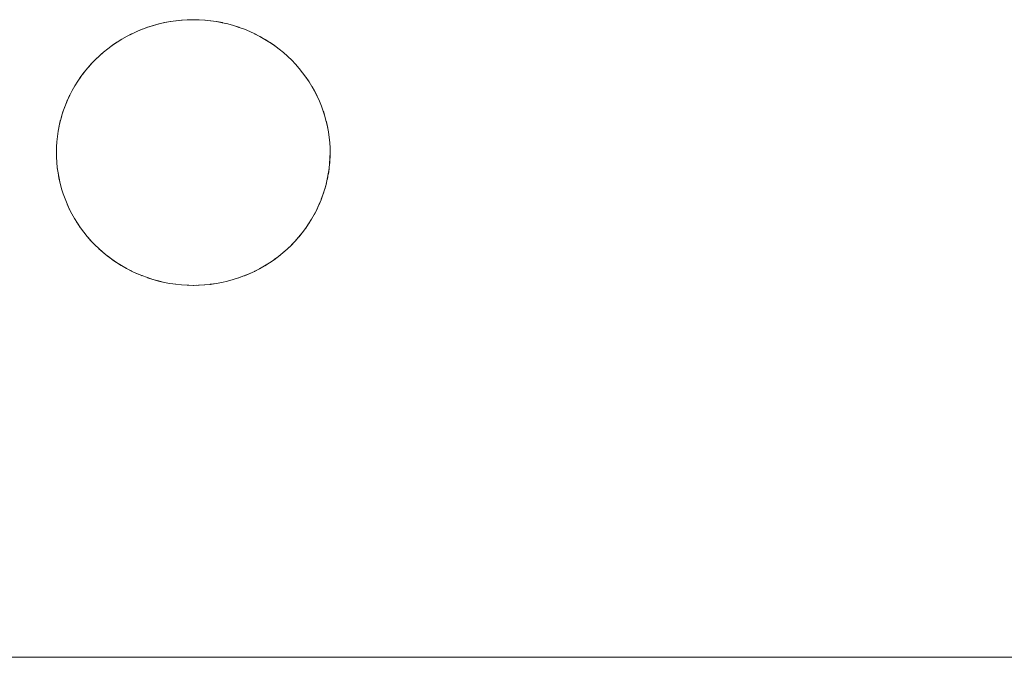
# Paper-space layout 'Sht-3' of a CAD drawing. Units: millimetres. Extents: x -2633 to 3311, y -2894 to 3060.
# Drawn here: x -786 to -750, y -195 to -172 of the extents above; entities that cross this region are included whole.
import ezdxf

# ---------------------------------------------------------------- set-up
doc = ezdxf.new("R2010")
doc.units = ezdxf.units.MM
doc.layers.add('EF-Stair-Plastic Stair', color=7, linetype='Continuous', lineweight=5)
doc.layers.add('Working-None', color=7, linetype='Continuous', lineweight=5)

# ---------------------------------------------------------------- blocks, each defined once
blk = doc.blocks.new('Group')
at = {"layer": 'EF-Stair-Plastic Stair', "color": 7, "linetype": 'Continuous', "lineweight": 5, "transparency": 33554687}
for p, q in [((-780.674, -172.312), (-780.878, -172.368)), ((-780.674, -172.312), (-780.878, -172.368)), ((-780.878, -172.368), (-780.678, -172.313)), ((-780.878, -172.368), (-780.678, -172.313)), ((-780.678, -172.313), (-780.674, -172.312)), ((-780.678, -172.313), (-780.674, -172.312)), ((-780.674, -172.312), (-780.473, -172.265)), ((-780.466, -172.265), (-780.674, -172.312)), ((-780.674, -172.312), (-780.473, -172.265)), ((-780.466, -172.265), (-780.674, -172.312)), ((-780.473, -172.265), (-780.466, -172.264)), ((-780.473, -172.265), (-780.466, -172.264)), ((-780.256, -172.226), (-780.466, -172.265)), ((-780.256, -172.226), (-780.466, -172.265)), ((-780.466, -172.264), (-780.267, -172.227)), ((-780.466, -172.264), (-780.267, -172.227)), ((-780.267, -172.227), (-780.256, -172.225)), ((-780.267, -172.227), (-780.256, -172.225)), ((-780.044, -172.196), (-780.256, -172.226)), ((-780.044, -172.196), (-780.256, -172.226)), ((-780.256, -172.225), (-780.061, -172.197)), ((-780.256, -172.225), (-780.061, -172.197)), ((-780.061, -172.197), (-780.044, -172.195)), ((-780.061, -172.197), (-780.044, -172.195)), ((-779.831, -172.174), (-780.044, -172.196)), ((-779.831, -172.174), (-780.044, -172.196)), ((-780.044, -172.195), (-779.853, -172.175)), ((-780.044, -172.195), (-779.853, -172.175)), ((-779.853, -172.175), (-779.831, -172.174)), ((-779.853, -172.175), (-779.831, -172.174)), ((-779.831, -172.174), (-779.642, -172.162)), ((-779.618, -172.162), (-779.831, -172.174)), ((-779.831, -172.174), (-779.642, -172.162)), ((-779.618, -172.162), (-779.831, -172.174)), ((-779.642, -172.162), (-779.618, -172.162)), ((-779.425, -172.158), (-779.618, -172.162)), ((-779.618, -172.162), (-779.428, -172.158)), ((-779.425, -172.158), (-779.618, -172.162)), ((-779.492, -172.159), (-779.428, -172.158)), ((-779.428, -172.158), (-779.427, -172.158)), ((-779.428, -172.158), (-779.425, -172.158)), ((-779.213, -172.163), (-779.425, -172.158)), ((-779.213, -172.163), (-779.21, -172.163)), ((-779.002, -172.176), (-779.213, -172.163)), ((-779.213, -172.163), (-779.21, -172.163)), ((-779.002, -172.176), (-779.213, -172.163)), ((-779.21, -172.163), (-779.002, -172.176)), ((-779.21, -172.163), (-779.002, -172.176)), ((-779.002, -172.176), (-778.99, -172.176)), ((-778.791, -172.198), (-779.002, -172.176)), ((-779.002, -172.176), (-778.99, -172.176)), ((-778.791, -172.198), (-779.002, -172.176)), ((-778.99, -172.176), (-778.791, -172.197)), ((-778.99, -172.176), (-778.791, -172.197)), ((-778.791, -172.197), (-778.776, -172.199)), ((-778.791, -172.197), (-778.776, -172.199)), ((-778.579, -172.228), (-778.791, -172.198)), ((-778.579, -172.228), (-778.791, -172.198)), ((-778.776, -172.199), (-778.579, -172.228)), ((-778.776, -172.199), (-778.579, -172.228)), ((-778.579, -172.228), (-778.566, -172.23)), ((-778.369, -172.268), (-778.579, -172.228)), ((-778.579, -172.228), (-778.566, -172.23)), ((-778.369, -172.268), (-778.579, -172.228)), ((-778.566, -172.23), (-778.369, -172.267)), ((-778.566, -172.23), (-778.369, -172.267)), ((-778.369, -172.267), (-778.359, -172.269)), ((-778.369, -172.267), (-778.359, -172.269)), ((-778.161, -172.316), (-778.369, -172.268)), ((-778.161, -172.316), (-778.369, -172.268)), ((-778.359, -172.269), (-778.16, -172.315)), ((-778.359, -172.269), (-778.16, -172.315)), ((-777.955, -172.373), (-778.161, -172.316)), ((-777.955, -172.373), (-778.161, -172.316)), ((-778.16, -172.315), (-778.156, -172.316)), ((-778.16, -172.315), (-778.156, -172.316)), ((-778.156, -172.316), (-777.956, -172.372)), ((-778.156, -172.316), (-777.956, -172.372)), ((-781.658, -172.67), (-781.845, -172.765)), ((-781.658, -172.67), (-781.845, -172.765)), ((-781.845, -172.765), (-781.679, -172.679)), ((-781.845, -172.765), (-781.679, -172.679)), ((-781.679, -172.679), (-781.658, -172.67)), ((-781.679, -172.679), (-781.658, -172.67)), ((-781.467, -172.582), (-781.658, -172.67)), ((-781.467, -172.582), (-781.658, -172.67)), ((-781.658, -172.67), (-781.49, -172.592)), ((-781.658, -172.67), (-781.49, -172.592)), ((-781.49, -172.592), (-781.467, -172.582)), ((-781.49, -172.592), (-781.473, -172.585)), ((-781.274, -172.503), (-781.467, -172.582)), ((-781.274, -172.503), (-781.467, -172.582)), ((-781.467, -172.582), (-781.294, -172.511)), ((-781.399, -172.554), (-781.294, -172.511)), ((-781.294, -172.511), (-781.274, -172.503)), ((-781.078, -172.431), (-781.274, -172.503)), ((-781.078, -172.431), (-781.274, -172.503)), ((-781.274, -172.503), (-781.091, -172.436)), ((-781.274, -172.503), (-781.274, -172.503)), ((-781.091, -172.436), (-781.078, -172.431)), ((-781.091, -172.436), (-781.078, -172.432)), ((-780.878, -172.368), (-781.078, -172.431)), ((-780.878, -172.368), (-781.078, -172.431)), ((-781.078, -172.431), (-780.884, -172.369)), ((-781.038, -172.419), (-780.884, -172.369)), ((-780.884, -172.369), (-780.878, -172.368)), ((-780.884, -172.369), (-780.878, -172.368)), ((-777.956, -172.372), (-777.955, -172.372)), ((-777.956, -172.372), (-777.955, -172.372)), ((-777.955, -172.372), (-777.756, -172.436)), ((-777.955, -172.372), (-777.756, -172.436)), ((-777.752, -172.438), (-777.955, -172.373)), ((-777.752, -172.438), (-777.955, -172.373)), ((-777.756, -172.436), (-777.752, -172.438)), ((-777.756, -172.436), (-777.752, -172.438)), ((-777.752, -172.438), (-777.558, -172.509)), ((-777.554, -172.511), (-777.752, -172.438)), ((-777.752, -172.438), (-777.558, -172.509)), ((-777.554, -172.511), (-777.752, -172.438)), ((-777.558, -172.509), (-777.554, -172.511)), ((-777.558, -172.509), (-777.554, -172.511)), ((-777.361, -172.591), (-777.554, -172.511)), ((-777.361, -172.591), (-777.172, -172.679)), ((-777.36, -172.592), (-777.361, -172.591)), ((-777.361, -172.591), (-777.36, -172.592)), ((-777.172, -172.679), (-777.361, -172.591)), ((-777.36, -172.592), (-777.172, -172.679)), ((-777.172, -172.679), (-777.36, -172.592)), ((-777.172, -172.679), (-777.163, -172.683)), ((-777.163, -172.683), (-777.172, -172.679)), ((-777.172, -172.679), (-776.987, -172.775)), ((-776.987, -172.775), (-777.172, -172.679)), ((-782.378, -173.095), (-782.212, -172.982)), ((-782.378, -173.095), (-782.212, -172.982)), ((-782.205, -172.979), (-782.377, -173.096)), ((-782.205, -172.979), (-782.377, -173.096)), ((-782.212, -172.982), (-782.206, -172.978)), ((-782.212, -172.982), (-782.206, -172.978)), ((-782.206, -172.978), (-782.039, -172.874)), ((-782.206, -172.978), (-782.039, -172.874)), ((-782.028, -172.869), (-782.205, -172.979)), ((-782.028, -172.869), (-782.205, -172.979)), ((-782.039, -172.874), (-782.028, -172.868)), ((-782.039, -172.874), (-782.028, -172.868)), ((-781.845, -172.765), (-782.028, -172.869)), ((-781.845, -172.765), (-782.028, -172.869)), ((-782.028, -172.868), (-781.861, -172.773)), ((-782.028, -172.868), (-781.861, -172.773)), ((-781.861, -172.773), (-781.845, -172.765)), ((-781.861, -172.773), (-781.845, -172.765)), ((-777.163, -172.683), (-776.987, -172.774)), ((-776.987, -172.774), (-777.163, -172.683)), ((-776.987, -172.774), (-776.973, -172.781)), ((-776.973, -172.781), (-776.987, -172.774)), ((-776.987, -172.775), (-776.805, -172.879)), ((-776.805, -172.879), (-776.987, -172.775)), ((-776.973, -172.781), (-776.804, -172.878)), ((-776.804, -172.878), (-776.973, -172.781)), ((-776.805, -172.879), (-776.627, -172.99)), ((-776.627, -172.99), (-776.805, -172.879)), ((-776.804, -172.878), (-776.792, -172.885)), ((-776.792, -172.885), (-776.804, -172.878)), ((-776.792, -172.885), (-776.627, -172.989)), ((-776.627, -172.989), (-776.792, -172.885)), ((-776.627, -172.989), (-776.617, -172.995)), ((-776.617, -172.995), (-776.627, -172.989)), ((-776.627, -172.99), (-776.455, -173.108)), ((-776.455, -173.108), (-776.627, -172.99)), ((-776.617, -172.995), (-776.454, -173.107)), ((-776.454, -173.107), (-776.617, -172.995)), ((-782.702, -173.347), (-782.854, -173.481)), ((-782.702, -173.347), (-782.854, -173.481)), ((-782.854, -173.481), (-782.71, -173.353)), ((-782.784, -173.419), (-782.71, -173.353)), ((-782.71, -173.353), (-782.702, -173.347)), ((-782.71, -173.353), (-782.702, -173.347)), ((-782.543, -173.219), (-782.702, -173.347)), ((-782.543, -173.219), (-782.702, -173.347)), ((-782.702, -173.347), (-782.547, -173.221)), ((-782.547, -173.221), (-782.543, -173.218)), ((-782.547, -173.221), (-782.543, -173.218)), ((-782.377, -173.096), (-782.543, -173.219)), ((-782.377, -173.096), (-782.543, -173.219)), ((-782.543, -173.218), (-782.381, -173.097)), ((-782.543, -173.218), (-782.381, -173.097)), ((-782.381, -173.097), (-782.378, -173.095)), ((-782.381, -173.097), (-782.378, -173.095)), ((-776.455, -173.108), (-776.288, -173.233)), ((-776.288, -173.233), (-776.455, -173.108)), ((-776.454, -173.107), (-776.449, -173.11)), ((-776.449, -173.11), (-776.454, -173.107)), ((-776.449, -173.11), (-776.287, -173.232)), ((-776.287, -173.232), (-776.449, -173.11)), ((-776.288, -173.233), (-776.127, -173.364)), ((-776.127, -173.364), (-776.288, -173.233)), ((-776.287, -173.232), (-776.13, -173.361)), ((-776.287, -173.232), (-776.287, -173.232)), ((-776.287, -173.232), (-776.287, -173.232)), ((-776.13, -173.361), (-776.287, -173.232)), ((-776.13, -173.361), (-776.127, -173.364)), ((-776.127, -173.364), (-776.13, -173.361)), ((-776.127, -173.364), (-775.977, -173.497)), ((-775.977, -173.497), (-776.127, -173.364)), ((-776.127, -173.364), (-775.973, -173.501)), ((-775.973, -173.501), (-776.127, -173.364)), ((-783, -173.62), (-783.141, -173.766)), ((-783, -173.62), (-783.141, -173.766)), ((-783.141, -173.766), (-783.018, -173.637)), ((-783.018, -173.637), (-783, -173.62)), ((-783.018, -173.637), (-783, -173.62)), ((-782.854, -173.481), (-783, -173.62)), ((-782.854, -173.481), (-783, -173.62)), ((-783, -173.62), (-782.868, -173.494)), ((-782.929, -173.553), (-782.868, -173.494)), ((-782.868, -173.494), (-782.854, -173.481)), ((-782.868, -173.494), (-782.854, -173.481)), ((-775.977, -173.497), (-775.973, -173.501)), ((-775.973, -173.501), (-775.977, -173.497)), ((-775.973, -173.501), (-775.828, -173.641)), ((-775.828, -173.641), (-775.973, -173.501)), ((-775.973, -173.501), (-775.828, -173.641)), ((-775.828, -173.641), (-775.973, -173.501)), ((-775.828, -173.641), (-775.828, -173.641)), ((-775.689, -173.787), (-775.828, -173.641)), ((-783.527, -174.237), (-783.415, -174.087)), ((-783.527, -174.237), (-783.415, -174.087)), ((-783.405, -174.076), (-783.526, -174.238)), ((-783.405, -174.076), (-783.526, -174.238)), ((-783.415, -174.087), (-783.405, -174.075)), ((-783.415, -174.087), (-783.405, -174.075)), ((-783.276, -173.918), (-783.405, -174.076)), ((-783.276, -173.918), (-783.405, -174.076)), ((-783.405, -174.075), (-783.29, -173.933)), ((-783.405, -174.075), (-783.29, -173.933)), ((-783.29, -173.933), (-783.277, -173.918)), ((-783.29, -173.933), (-783.277, -173.918)), ((-783.277, -173.918), (-783.158, -173.784)), ((-783.277, -173.918), (-783.158, -173.784)), ((-783.141, -173.766), (-783.276, -173.918)), ((-783.141, -173.766), (-783.276, -173.918)), ((-783.158, -173.784), (-783.141, -173.766)), ((-783.158, -173.784), (-783.141, -173.766)), ((-775.689, -173.787), (-775.555, -173.939)), ((-775.682, -173.794), (-775.689, -173.787)), ((-775.689, -173.787), (-775.682, -173.794)), ((-775.555, -173.939), (-775.689, -173.787)), ((-775.682, -173.794), (-775.555, -173.939)), ((-775.555, -173.939), (-775.682, -173.794)), ((-775.555, -173.939), (-775.545, -173.951)), ((-775.545, -173.951), (-775.555, -173.939)), ((-775.555, -173.939), (-775.428, -174.097)), ((-775.428, -174.097), (-775.555, -173.939)), ((-775.545, -173.951), (-775.428, -174.096)), ((-775.428, -174.096), (-775.545, -173.951)), ((-775.428, -174.096), (-775.417, -174.11)), ((-775.417, -174.11), (-775.428, -174.096)), ((-775.428, -174.097), (-775.307, -174.26)), ((-775.307, -174.26), (-775.428, -174.097)), ((-775.417, -174.11), (-775.307, -174.259)), ((-775.307, -174.259), (-775.417, -174.11)), ((-783.64, -174.404), (-783.747, -174.574)), ((-783.64, -174.404), (-783.747, -174.574)), ((-783.747, -174.573), (-783.644, -174.408)), ((-783.747, -174.573), (-783.644, -174.408)), ((-783.644, -174.408), (-783.641, -174.403)), ((-783.644, -174.408), (-783.641, -174.403)), ((-783.641, -174.403), (-783.533, -174.245)), ((-783.641, -174.403), (-783.533, -174.245)), ((-783.526, -174.238), (-783.64, -174.404)), ((-783.526, -174.238), (-783.64, -174.404)), ((-783.533, -174.245), (-783.527, -174.237)), ((-783.533, -174.245), (-783.527, -174.237)), ((-775.307, -174.259), (-775.298, -174.271)), ((-775.298, -174.271), (-775.307, -174.259)), ((-775.307, -174.26), (-775.194, -174.427)), ((-775.194, -174.427), (-775.307, -174.26)), ((-775.298, -174.271), (-775.193, -174.427)), ((-775.193, -174.427), (-775.298, -174.271)), ((-775.194, -174.427), (-775.087, -174.599)), ((-775.087, -174.599), (-775.194, -174.427)), ((-775.193, -174.427), (-775.187, -174.435)), ((-775.187, -174.435), (-775.193, -174.427)), ((-775.187, -174.435), (-775.086, -174.598)), ((-775.086, -174.598), (-775.187, -174.435)), ((-783.845, -174.747), (-783.936, -174.922)), ((-783.845, -174.747), (-783.936, -174.922)), ((-783.936, -174.922), (-783.849, -174.752)), ((-783.936, -174.922), (-783.849, -174.752)), ((-783.849, -174.752), (-783.846, -174.746)), ((-783.849, -174.752), (-783.846, -174.746)), ((-783.846, -174.746), (-783.75, -174.577)), ((-783.846, -174.746), (-783.75, -174.577)), ((-783.747, -174.574), (-783.845, -174.747)), ((-783.747, -174.574), (-783.845, -174.747)), ((-783.75, -174.577), (-783.747, -174.573)), ((-783.75, -174.577), (-783.747, -174.573)), ((-775.087, -174.599), (-774.989, -174.774)), ((-774.989, -174.774), (-775.087, -174.599)), ((-775.086, -174.598), (-775.084, -174.602)), ((-775.084, -174.602), (-775.086, -174.598)), ((-775.084, -174.602), (-774.988, -174.773)), ((-774.988, -174.773), (-775.084, -174.602)), ((-774.989, -174.774), (-774.898, -174.952)), ((-774.898, -174.952), (-774.989, -174.774)), ((-774.988, -174.773), (-774.988, -174.774)), ((-774.988, -174.774), (-774.988, -174.773)), ((-774.988, -174.774), (-774.899, -174.949)), ((-774.899, -174.949), (-774.988, -174.774)), ((-784.019, -175.099), (-784.095, -175.281)), ((-784.019, -175.099), (-784.095, -175.281)), ((-784.095, -175.281), (-784.028, -175.119)), ((-784.095, -175.281), (-784.028, -175.119)), ((-784.028, -175.119), (-784.019, -175.099)), ((-784.028, -175.119), (-784.019, -175.099)), ((-783.936, -174.922), (-784.019, -175.099)), ((-783.936, -174.922), (-784.019, -175.099)), ((-784.019, -175.099), (-783.942, -174.934)), ((-784.019, -175.099), (-783.942, -174.934)), ((-783.942, -174.934), (-783.936, -174.922)), ((-783.942, -174.934), (-783.936, -174.922)), ((-774.899, -174.949), (-774.898, -174.952)), ((-774.898, -174.952), (-774.899, -174.949)), ((-774.898, -174.952), (-774.816, -175.13)), ((-774.816, -175.13), (-774.898, -174.952)), ((-774.898, -174.952), (-774.815, -175.133)), ((-774.815, -175.133), (-774.898, -174.952)), ((-774.816, -175.13), (-774.815, -175.133)), ((-774.815, -175.133), (-774.816, -175.13)), ((-774.815, -175.133), (-774.741, -175.315)), ((-774.741, -175.315), (-774.815, -175.133)), ((-784.225, -175.654), (-784.172, -175.488)), ((-784.225, -175.654), (-784.172, -175.488)), ((-784.163, -175.466), (-784.224, -175.654)), ((-784.163, -175.466), (-784.224, -175.654)), ((-784.172, -175.488), (-784.164, -175.466)), ((-784.172, -175.488), (-784.164, -175.466)), ((-784.164, -175.466), (-784.104, -175.304)), ((-784.164, -175.466), (-784.104, -175.304)), ((-784.095, -175.281), (-784.163, -175.466)), ((-784.095, -175.281), (-784.163, -175.466)), ((-784.104, -175.304), (-784.095, -175.281)), ((-784.104, -175.304), (-784.095, -175.281)), ((-774.741, -175.315), (-774.74, -175.317)), ((-774.675, -175.499), (-774.741, -175.315)), ((-774.74, -175.317), (-774.675, -175.499)), ((-774.675, -175.499), (-774.616, -175.686)), ((-774.671, -175.509), (-774.675, -175.499)), ((-774.675, -175.499), (-774.671, -175.509)), ((-774.616, -175.686), (-774.675, -175.499)), ((-774.671, -175.509), (-774.615, -175.686)), ((-774.615, -175.686), (-774.671, -175.509)), ((-784.323, -176.037), (-784.282, -175.859)), ((-784.323, -176.037), (-784.282, -175.859)), ((-784.277, -175.845), (-784.322, -176.037)), ((-784.277, -175.845), (-784.322, -176.037)), ((-784.282, -175.859), (-784.278, -175.844)), ((-784.282, -175.859), (-784.278, -175.844)), ((-784.278, -175.844), (-784.231, -175.673)), ((-784.278, -175.844), (-784.231, -175.673)), ((-784.224, -175.654), (-784.277, -175.845)), ((-784.224, -175.654), (-784.277, -175.845)), ((-784.231, -175.673), (-784.225, -175.654)), ((-784.231, -175.673), (-784.225, -175.654)), ((-774.616, -175.686), (-774.564, -175.877)), ((-774.564, -175.877), (-774.616, -175.686)), ((-774.615, -175.686), (-774.611, -175.7)), ((-774.611, -175.7), (-774.615, -175.686)), ((-774.611, -175.7), (-774.564, -175.876)), ((-774.564, -175.876), (-774.611, -175.7)), ((-774.564, -175.876), (-774.56, -175.89)), ((-774.56, -175.89), (-774.564, -175.876)), ((-774.564, -175.877), (-774.521, -176.069)), ((-774.521, -176.069), (-774.564, -175.877)), ((-774.56, -175.89), (-774.52, -176.069)), ((-774.52, -176.069), (-774.56, -175.89)), ((-784.388, -176.424), (-784.361, -176.235)), ((-784.388, -176.424), (-784.361, -176.235)), ((-784.359, -176.23), (-784.387, -176.424)), ((-784.359, -176.23), (-784.387, -176.424)), ((-784.361, -176.235), (-784.36, -176.23)), ((-784.361, -176.235), (-784.36, -176.23)), ((-784.36, -176.23), (-784.325, -176.046)), ((-784.36, -176.23), (-784.325, -176.046)), ((-784.322, -176.037), (-784.359, -176.23)), ((-784.322, -176.037), (-784.359, -176.23)), ((-784.325, -176.046), (-784.323, -176.037)), ((-784.325, -176.046), (-784.323, -176.037)), ((-774.521, -176.069), (-774.485, -176.263)), ((-774.485, -176.263), (-774.521, -176.069)), ((-774.52, -176.069), (-774.517, -176.08)), ((-774.517, -176.08), (-774.52, -176.069)), ((-774.517, -176.08), (-774.484, -176.263)), ((-774.484, -176.263), (-774.517, -176.08)), ((-774.485, -176.263), (-774.458, -176.459)), ((-774.458, -176.459), (-774.485, -176.263)), ((-774.484, -176.263), (-774.483, -176.27)), ((-774.483, -176.27), (-774.484, -176.263)), ((-774.483, -176.27), (-774.457, -176.459)), ((-774.457, -176.459), (-774.483, -176.27)), ((-784.408, -176.618), (-784.42, -176.812)), ((-784.408, -176.618), (-784.42, -176.812)), ((-784.42, -176.812), (-784.409, -176.623)), ((-784.42, -176.812), (-784.409, -176.623)), ((-784.409, -176.623), (-784.408, -176.618)), ((-784.409, -176.623), (-784.408, -176.618)), ((-784.387, -176.424), (-784.408, -176.618)), ((-784.387, -176.424), (-784.408, -176.618)), ((-784.408, -176.618), (-784.389, -176.427)), ((-784.408, -176.618), (-784.389, -176.427)), ((-784.389, -176.427), (-784.388, -176.424)), ((-784.389, -176.427), (-784.388, -176.424)), ((-774.458, -176.459), (-774.438, -176.655)), ((-774.438, -176.655), (-774.458, -176.459)), ((-774.457, -176.459), (-774.457, -176.461)), ((-774.457, -176.461), (-774.457, -176.459)), ((-774.457, -176.461), (-774.438, -176.654)), ((-774.438, -176.654), (-774.457, -176.461)), ((-784.425, -177.015), (-784.42, -176.812)), ((-784.42, -176.812), (-784.425, -177.015)), ((-784.421, -176.824), (-784.425, -177.015)), ((-784.425, -177.015), (-784.421, -176.824)), ((-784.42, -176.812), (-784.421, -176.824)), ((-784.421, -176.824), (-784.42, -176.813)), ((-774.438, -176.654), (-774.438, -176.655)), ((-774.438, -176.655), (-774.438, -176.654)), ((-774.438, -176.655), (-774.427, -176.849)), ((-774.427, -176.849), (-774.438, -176.655)), ((-774.438, -176.655), (-774.427, -176.85)), ((-774.427, -176.85), (-774.438, -176.655)), ((-774.427, -176.849), (-774.427, -176.85)), ((-774.427, -176.85), (-774.427, -176.849)), ((-774.427, -176.85), (-774.425, -177.015)), ((-774.425, -177.015), (-774.427, -176.85)), ((-774.427, -176.85), (-774.425, -177.015)), ((-774.425, -177.015), (-774.427, -176.85)), ((-784.425, -177.015), (-784.422, -177.175)), ((-784.422, -177.175), (-784.425, -177.015)), ((-784.425, -177.015), (-784.422, -177.175)), ((-784.425, -177.015), (-784.422, -177.175)), ((-784.422, -177.175), (-784.422, -177.18)), ((-784.422, -177.18), (-784.422, -177.175)), ((-784.422, -177.175), (-784.411, -177.371)), ((-784.422, -177.175), (-784.411, -177.371)), ((-784.422, -177.18), (-784.411, -177.371)), ((-784.411, -177.371), (-784.422, -177.18)), ((-774.429, -177.218), (-774.441, -177.411)), ((-774.441, -177.411), (-774.429, -177.218)), ((-774.44, -177.407), (-774.429, -177.218)), ((-774.44, -177.407), (-774.429, -177.218)), ((-774.429, -177.218), (-774.425, -177.015)), ((-774.429, -177.218), (-774.425, -177.015)), ((-774.429, -177.217), (-774.428, -177.206)), ((-774.428, -177.206), (-774.429, -177.218)), ((-774.425, -177.015), (-774.428, -177.206)), ((-784.411, -177.371), (-784.411, -177.376)), ((-784.411, -177.376), (-784.411, -177.371)), ((-784.411, -177.371), (-784.392, -177.566)), ((-784.411, -177.371), (-784.392, -177.566)), ((-784.411, -177.376), (-784.393, -177.566)), ((-784.393, -177.566), (-784.411, -177.376)), ((-784.393, -177.566), (-784.392, -177.569)), ((-784.392, -177.569), (-784.393, -177.566)), ((-784.392, -177.566), (-784.365, -177.762)), ((-784.392, -177.566), (-784.365, -177.762)), ((-784.392, -177.569), (-784.366, -177.76)), ((-784.366, -177.76), (-784.392, -177.569)), ((-774.462, -177.605), (-774.491, -177.8)), ((-774.491, -177.8), (-774.462, -177.605)), ((-774.488, -177.795), (-774.461, -177.606)), ((-774.488, -177.795), (-774.461, -177.606)), ((-774.441, -177.411), (-774.462, -177.605)), ((-774.462, -177.605), (-774.441, -177.411)), ((-774.461, -177.606), (-774.46, -177.603)), ((-774.461, -177.606), (-774.46, -177.603)), ((-774.46, -177.603), (-774.441, -177.411)), ((-774.46, -177.603), (-774.441, -177.411)), ((-774.441, -177.411), (-774.44, -177.407)), ((-774.441, -177.411), (-774.44, -177.407)), ((-784.366, -177.76), (-784.366, -177.762)), ((-784.366, -177.762), (-784.366, -177.76)), ((-784.366, -177.762), (-784.332, -177.95)), ((-784.332, -177.95), (-784.366, -177.762)), ((-784.365, -177.762), (-784.329, -177.956)), ((-784.365, -177.762), (-784.329, -177.956)), ((-784.332, -177.95), (-784.33, -177.956)), ((-784.33, -177.956), (-784.332, -177.95)), ((-784.33, -177.956), (-784.289, -178.139)), ((-784.289, -178.139), (-784.33, -177.956)), ((-784.329, -177.956), (-784.286, -178.149)), ((-784.329, -177.956), (-784.286, -178.149)), ((-774.527, -177.993), (-774.572, -178.185)), ((-774.572, -178.185), (-774.527, -177.993)), ((-774.567, -178.171), (-774.526, -177.993)), ((-774.567, -178.171), (-774.526, -177.993)), ((-774.491, -177.8), (-774.527, -177.993)), ((-774.527, -177.993), (-774.491, -177.8)), ((-774.526, -177.993), (-774.524, -177.984)), ((-774.526, -177.993), (-774.524, -177.984)), ((-774.524, -177.984), (-774.489, -177.8)), ((-774.524, -177.984), (-774.489, -177.8)), ((-774.489, -177.8), (-774.488, -177.795)), ((-774.489, -177.8), (-774.488, -177.795)), ((-784.289, -178.139), (-784.287, -178.149)), ((-784.287, -178.149), (-784.289, -178.139)), ((-784.287, -178.149), (-784.238, -178.329)), ((-784.238, -178.329), (-784.287, -178.149)), ((-784.286, -178.149), (-784.235, -178.339)), ((-784.286, -178.149), (-784.235, -178.339)), ((-784.238, -178.329), (-784.235, -178.339)), ((-784.235, -178.339), (-784.238, -178.329)), ((-784.235, -178.339), (-784.178, -178.52)), ((-784.178, -178.52), (-784.235, -178.339)), ((-784.235, -178.339), (-784.176, -178.527)), ((-784.235, -178.339), (-784.176, -178.527)), ((-774.625, -178.376), (-774.686, -178.564)), ((-774.686, -178.564), (-774.625, -178.376)), ((-774.677, -178.542), (-774.624, -178.376)), ((-774.677, -178.542), (-774.624, -178.376)), ((-774.572, -178.185), (-774.625, -178.376)), ((-774.625, -178.376), (-774.572, -178.185)), ((-774.624, -178.376), (-774.618, -178.357)), ((-774.624, -178.376), (-774.618, -178.357)), ((-774.618, -178.357), (-774.571, -178.186)), ((-774.618, -178.357), (-774.571, -178.186)), ((-774.571, -178.186), (-774.567, -178.171)), ((-774.571, -178.186), (-774.567, -178.171)), ((-784.178, -178.52), (-784.176, -178.527)), ((-784.176, -178.527), (-784.178, -178.52)), ((-784.176, -178.527), (-784.11, -178.711)), ((-784.11, -178.711), (-784.176, -178.527)), ((-784.176, -178.527), (-784.11, -178.711)), ((-784.176, -178.527), (-784.11, -178.711)), ((-784.11, -178.711), (-784.109, -178.712)), ((-784.109, -178.712), (-784.11, -178.711)), ((-784.11, -178.711), (-784.036, -178.893)), ((-784.11, -178.711), (-784.036, -178.893)), ((-784.035, -178.893), (-784.109, -178.712)), ((-774.754, -178.749), (-774.83, -178.931)), ((-774.83, -178.931), (-774.754, -178.749)), ((-774.821, -178.911), (-774.754, -178.749)), ((-774.821, -178.911), (-774.754, -178.749)), ((-774.686, -178.564), (-774.754, -178.749)), ((-774.754, -178.749), (-774.686, -178.564)), ((-774.754, -178.749), (-774.745, -178.726)), ((-774.754, -178.749), (-774.745, -178.726)), ((-774.745, -178.726), (-774.686, -178.564)), ((-774.745, -178.726), (-774.686, -178.564)), ((-774.686, -178.564), (-774.677, -178.542)), ((-774.686, -178.564), (-774.677, -178.542)), ((-784.036, -178.893), (-783.953, -179.073)), ((-784.036, -178.893), (-784.033, -178.899)), ((-784.036, -178.893), (-783.953, -179.073)), ((-784.033, -178.899), (-784.035, -178.893)), ((-783.953, -179.073), (-784.033, -178.899)), ((-784.033, -178.899), (-783.953, -179.073)), ((-783.953, -179.073), (-783.863, -179.251)), ((-783.95, -179.08), (-783.953, -179.073)), ((-783.953, -179.073), (-783.95, -179.08)), ((-783.953, -179.073), (-783.863, -179.251)), ((-783.863, -179.252), (-783.95, -179.08)), ((-783.95, -179.08), (-783.863, -179.252)), ((-774.913, -179.108), (-775.004, -179.283)), ((-775.004, -179.283), (-774.913, -179.108)), ((-775, -179.278), (-774.913, -179.108)), ((-775, -179.278), (-774.913, -179.108)), ((-774.83, -178.931), (-774.913, -179.108)), ((-774.913, -179.108), (-774.83, -178.931)), ((-774.913, -179.108), (-774.907, -179.096)), ((-774.913, -179.108), (-774.907, -179.096)), ((-774.907, -179.096), (-774.83, -178.93)), ((-774.907, -179.096), (-774.83, -178.931)), ((-774.83, -178.931), (-774.821, -178.911)), ((-774.83, -178.93), (-774.821, -178.911)), ((-783.863, -179.251), (-783.764, -179.427)), ((-783.863, -179.251), (-783.764, -179.427)), ((-783.861, -179.256), (-783.863, -179.252)), ((-783.863, -179.252), (-783.861, -179.256)), ((-783.765, -179.427), (-783.861, -179.256)), ((-783.861, -179.256), (-783.765, -179.427)), ((-783.662, -179.595), (-783.765, -179.427)), ((-783.765, -179.427), (-783.662, -179.595)), ((-783.764, -179.427), (-783.658, -179.598)), ((-783.764, -179.427), (-783.658, -179.598)), ((-775.103, -179.456), (-775.209, -179.626)), ((-775.209, -179.626), (-775.103, -179.456)), ((-775.205, -179.622), (-775.102, -179.457)), ((-775.205, -179.622), (-775.102, -179.457)), ((-775.004, -179.283), (-775.103, -179.456)), ((-775.103, -179.456), (-775.004, -179.283)), ((-775.102, -179.457), (-775.1, -179.453)), ((-775.102, -179.457), (-775.1, -179.453)), ((-775.1, -179.453), (-775.003, -179.284)), ((-775.1, -179.453), (-775.003, -179.284)), ((-775.003, -179.284), (-775, -179.278)), ((-775.003, -179.284), (-775, -179.278)), ((-783.659, -179.599), (-783.662, -179.595)), ((-783.662, -179.595), (-783.659, -179.599)), ((-783.551, -179.759), (-783.659, -179.599)), ((-783.659, -179.599), (-783.551, -179.759)), ((-783.658, -179.598), (-783.544, -179.766)), ((-783.658, -179.598), (-783.544, -179.766)), ((-783.545, -179.767), (-783.551, -179.759)), ((-783.551, -179.759), (-783.545, -179.767)), ((-783.432, -179.92), (-783.545, -179.767)), ((-783.545, -179.767), (-783.432, -179.92)), ((-783.544, -179.766), (-783.424, -179.929)), ((-783.544, -179.766), (-783.424, -179.929)), ((-775.323, -179.792), (-775.445, -179.954)), ((-775.445, -179.954), (-775.323, -179.792)), ((-775.434, -179.943), (-775.322, -179.793)), ((-775.434, -179.943), (-775.322, -179.793)), ((-775.209, -179.626), (-775.323, -179.792)), ((-775.323, -179.792), (-775.209, -179.626)), ((-775.322, -179.793), (-775.316, -179.785)), ((-775.322, -179.793), (-775.316, -179.785)), ((-775.316, -179.785), (-775.208, -179.627)), ((-775.316, -179.785), (-775.208, -179.627)), ((-775.208, -179.627), (-775.205, -179.622)), ((-775.208, -179.627), (-775.205, -179.622)), ((-783.424, -179.93), (-783.432, -179.92)), ((-783.432, -179.92), (-783.424, -179.93)), ((-783.424, -179.929), (-783.297, -180.087)), ((-783.424, -179.929), (-783.297, -180.087)), ((-783.304, -180.079), (-783.424, -179.93)), ((-783.424, -179.93), (-783.304, -180.079)), ((-783.297, -180.087), (-783.304, -180.079)), ((-783.304, -180.079), (-783.297, -180.087)), ((-783.297, -180.087), (-783.164, -180.239)), ((-783.167, -180.236), (-783.297, -180.087)), ((-783.297, -180.087), (-783.167, -180.236)), ((-783.297, -180.087), (-783.164, -180.239)), ((-775.573, -180.112), (-775.708, -180.264)), ((-775.708, -180.264), (-775.573, -180.112)), ((-775.691, -180.246), (-775.573, -180.112)), ((-775.691, -180.246), (-775.573, -180.112)), ((-775.445, -179.954), (-775.573, -180.112)), ((-775.573, -180.112), (-775.445, -179.954)), ((-775.573, -180.112), (-775.559, -180.097)), ((-775.573, -180.112), (-775.559, -180.097)), ((-775.559, -180.097), (-775.444, -179.955)), ((-775.559, -180.097), (-775.444, -179.955)), ((-775.444, -179.955), (-775.434, -179.943)), ((-775.444, -179.955), (-775.434, -179.943)), ((-783.164, -180.239), (-783.167, -180.236)), ((-783.167, -180.236), (-783.164, -180.239)), ((-783.164, -180.239), (-783.024, -180.385)), ((-783.164, -180.239), (-783.024, -180.385)), ((-783.024, -180.385), (-782.879, -180.526)), ((-783.022, -180.388), (-783.024, -180.385)), ((-783.024, -180.385), (-783.022, -180.388)), ((-783.024, -180.385), (-782.879, -180.526)), ((-782.879, -180.526), (-783.022, -180.388)), ((-783.022, -180.388), (-782.879, -180.526)), ((-782.879, -180.526), (-782.872, -180.532)), ((-782.725, -180.663), (-782.879, -180.526)), ((-782.879, -180.526), (-782.872, -180.532)), ((-782.879, -180.526), (-782.725, -180.663)), ((-782.872, -180.532), (-782.726, -180.663)), ((-782.872, -180.532), (-782.726, -180.663)), ((-775.995, -180.549), (-776.147, -180.683)), ((-776.147, -180.683), (-775.995, -180.549)), ((-776.14, -180.676), (-775.995, -180.549)), ((-775.849, -180.41), (-775.995, -180.549)), ((-775.995, -180.549), (-775.849, -180.41)), ((-775.995, -180.549), (-775.981, -180.536)), ((-775.995, -180.549), (-775.981, -180.536)), ((-775.981, -180.536), (-775.849, -180.41)), ((-775.981, -180.536), (-775.92, -180.477)), ((-775.708, -180.264), (-775.849, -180.41)), ((-775.849, -180.41), (-775.708, -180.264)), ((-775.849, -180.41), (-775.832, -180.393)), ((-775.849, -180.409), (-775.832, -180.393)), ((-775.832, -180.393), (-775.708, -180.264)), ((-775.708, -180.264), (-775.691, -180.246)), ((-775.708, -180.264), (-775.691, -180.246)), ((-782.726, -180.663), (-782.72, -180.668)), ((-782.726, -180.663), (-782.72, -180.668)), ((-782.565, -180.794), (-782.725, -180.663)), ((-782.725, -180.663), (-782.565, -180.794)), ((-782.72, -180.668), (-782.565, -180.794)), ((-782.72, -180.668), (-782.565, -180.794)), ((-782.565, -180.794), (-782.562, -180.797)), ((-782.398, -180.919), (-782.565, -180.794)), ((-782.565, -180.794), (-782.562, -180.797)), ((-782.565, -180.794), (-782.398, -180.919)), ((-782.562, -180.797), (-782.4, -180.919)), ((-782.562, -180.797), (-782.4, -180.919)), ((-782.4, -180.919), (-782.399, -180.92)), ((-782.4, -180.919), (-782.399, -180.92)), ((-782.399, -180.92), (-782.232, -181.035)), ((-782.399, -180.92), (-782.232, -181.035)), ((-782.226, -181.037), (-782.398, -180.919)), ((-782.398, -180.919), (-782.226, -181.037)), ((-776.472, -180.934), (-776.644, -181.051)), ((-776.644, -181.051), (-776.472, -180.934)), ((-776.637, -181.048), (-776.472, -180.935)), ((-776.637, -181.048), (-776.472, -180.935)), ((-776.307, -180.811), (-776.472, -180.934)), ((-776.472, -180.934), (-776.307, -180.811)), ((-776.472, -180.935), (-776.468, -180.932)), ((-776.472, -180.935), (-776.468, -180.932)), ((-776.468, -180.932), (-776.306, -180.812)), ((-776.468, -180.932), (-776.306, -180.812)), ((-776.147, -180.683), (-776.307, -180.811)), ((-776.307, -180.811), (-776.147, -180.683)), ((-776.306, -180.812), (-776.302, -180.809)), ((-776.306, -180.812), (-776.302, -180.809)), ((-776.302, -180.809), (-776.147, -180.683)), ((-776.147, -180.683), (-776.14, -180.676)), ((-776.147, -180.683), (-776.14, -180.676)), ((-776.14, -180.676), (-776.065, -180.61)), ((-782.232, -181.035), (-782.226, -181.038)), ((-782.232, -181.035), (-782.226, -181.038)), ((-782.048, -181.149), (-782.226, -181.037)), ((-782.226, -181.037), (-782.048, -181.149)), ((-782.226, -181.038), (-782.058, -181.144)), ((-782.226, -181.038), (-782.058, -181.144)), ((-782.058, -181.144), (-782.049, -181.149)), ((-782.058, -181.144), (-782.049, -181.149)), ((-782.049, -181.149), (-781.876, -181.248)), ((-782.049, -181.149), (-781.876, -181.248)), ((-781.867, -181.253), (-782.048, -181.149)), ((-782.048, -181.149), (-781.867, -181.253)), ((-781.876, -181.248), (-781.867, -181.253)), ((-781.876, -181.248), (-781.867, -181.253)), ((-781.867, -181.253), (-781.687, -181.346)), ((-781.681, -181.349), (-781.867, -181.253)), ((-781.867, -181.253), (-781.687, -181.346)), ((-781.867, -181.253), (-781.681, -181.349)), ((-777.004, -181.264), (-777.191, -181.36)), ((-777.191, -181.36), (-777.004, -181.264)), ((-777.171, -181.351), (-777.004, -181.265)), ((-777.171, -181.351), (-777.004, -181.265)), ((-776.822, -181.161), (-777.004, -181.264)), ((-777.004, -181.264), (-776.822, -181.161)), ((-777.004, -181.265), (-776.988, -181.257)), ((-777.004, -181.265), (-776.988, -181.257)), ((-776.988, -181.257), (-776.821, -181.162)), ((-776.988, -181.257), (-776.821, -181.162)), ((-776.644, -181.051), (-776.822, -181.161)), ((-776.822, -181.161), (-776.644, -181.051)), ((-776.821, -181.162), (-776.81, -181.156)), ((-776.821, -181.162), (-776.81, -181.156)), ((-776.81, -181.156), (-776.644, -181.052)), ((-776.81, -181.156), (-776.644, -181.052)), ((-776.644, -181.052), (-776.637, -181.048)), ((-776.644, -181.052), (-776.637, -181.048)), ((-781.687, -181.346), (-781.681, -181.349)), ((-781.687, -181.346), (-781.681, -181.349)), ((-781.681, -181.349), (-781.492, -181.437)), ((-781.492, -181.437), (-781.681, -181.349)), ((-781.681, -181.349), (-781.492, -181.437)), ((-781.681, -181.349), (-781.492, -181.437)), ((-781.492, -181.437), (-781.299, -181.517)), ((-781.489, -181.438), (-781.492, -181.437)), ((-781.492, -181.437), (-781.489, -181.438)), ((-781.492, -181.437), (-781.299, -181.517)), ((-781.489, -181.438), (-781.299, -181.517)), ((-781.299, -181.517), (-781.489, -181.438)), ((-781.299, -181.517), (-781.101, -181.59)), ((-781.291, -181.52), (-781.299, -181.517)), ((-781.299, -181.517), (-781.291, -181.52)), ((-781.299, -181.517), (-781.101, -181.59)), ((-781.101, -181.59), (-781.093, -181.594)), ((-781.093, -181.594), (-781.101, -181.59)), ((-781.101, -181.59), (-780.899, -181.655)), ((-781.101, -181.59), (-780.899, -181.655)), ((-781.093, -181.594), (-780.899, -181.656)), ((-780.899, -181.656), (-781.093, -181.594)), ((-780.899, -181.655), (-780.693, -181.712)), ((-780.899, -181.655), (-780.693, -181.712)), ((-780.899, -181.656), (-780.894, -181.658)), ((-780.894, -181.658), (-780.899, -181.656)), ((-780.894, -181.658), (-780.693, -181.713)), ((-780.693, -181.713), (-780.894, -181.658)), ((-777.972, -181.662), (-778.176, -181.717)), ((-778.176, -181.717), (-777.972, -181.662)), ((-778.171, -181.717), (-777.971, -181.662)), ((-778.171, -181.717), (-777.971, -181.662)), ((-777.771, -181.598), (-777.972, -181.662)), ((-777.972, -181.662), (-777.771, -181.598)), ((-777.971, -181.662), (-777.965, -181.66)), ((-777.971, -181.662), (-777.965, -181.66)), ((-777.965, -181.66), (-777.771, -181.598)), ((-777.965, -181.66), (-777.812, -181.611)), ((-777.772, -181.598), (-777.758, -181.594)), ((-777.575, -181.527), (-777.771, -181.598)), ((-777.771, -181.598), (-777.575, -181.527)), ((-777.771, -181.598), (-777.758, -181.594)), ((-777.758, -181.594), (-777.575, -181.527)), ((-777.576, -181.527), (-777.575, -181.527)), ((-777.575, -181.527), (-777.382, -181.448)), ((-777.575, -181.527), (-777.382, -181.448)), ((-777.555, -181.519), (-777.575, -181.527)), ((-777.382, -181.448), (-777.555, -181.519)), ((-777.555, -181.519), (-777.45, -181.476)), ((-777.191, -181.36), (-777.382, -181.448)), ((-777.382, -181.448), (-777.191, -181.36)), ((-777.382, -181.448), (-777.359, -181.438)), ((-777.376, -181.445), (-777.359, -181.438)), ((-777.359, -181.438), (-777.191, -181.36)), ((-777.359, -181.438), (-777.191, -181.36)), ((-777.191, -181.36), (-777.171, -181.351)), ((-777.191, -181.36), (-777.171, -181.351)), ((-780.693, -181.712), (-780.485, -181.761)), ((-780.693, -181.712), (-780.485, -181.761)), ((-780.693, -181.713), (-780.49, -181.761)), ((-780.693, -181.713), (-780.693, -181.713)), ((-780.693, -181.713), (-780.693, -181.713)), ((-780.49, -181.761), (-780.693, -181.713)), ((-780.49, -181.761), (-780.485, -181.762)), ((-780.485, -181.762), (-780.49, -181.761)), ((-780.485, -181.761), (-780.274, -181.8)), ((-780.485, -181.761), (-780.274, -181.8)), ((-780.485, -181.762), (-780.284, -181.8)), ((-780.284, -181.8), (-780.485, -181.762)), ((-780.284, -181.8), (-780.275, -181.801)), ((-780.275, -181.801), (-780.284, -181.8)), ((-780.275, -181.801), (-780.074, -181.831)), ((-780.074, -181.831), (-780.275, -181.801)), ((-780.274, -181.8), (-780.063, -181.831)), ((-780.274, -181.8), (-780.063, -181.831)), ((-780.074, -181.831), (-780.063, -181.832)), ((-780.063, -181.832), (-780.074, -181.831)), ((-780.063, -181.831), (-779.852, -181.854)), ((-780.063, -181.831), (-779.852, -181.854)), ((-780.063, -181.832), (-779.859, -181.853)), ((-779.859, -181.853), (-780.063, -181.832)), ((-779.859, -181.853), (-779.852, -181.854)), ((-779.852, -181.854), (-779.859, -181.853)), ((-779.852, -181.854), (-779.641, -181.867)), ((-779.852, -181.854), (-779.641, -181.867)), ((-779.641, -181.867), (-779.852, -181.854)), ((-779.852, -181.854), (-779.641, -181.867)), ((-779.852, -181.854), (-779.641, -181.867)), ((-779.641, -181.867), (-779.639, -181.867)), ((-779.429, -181.871), (-779.641, -181.867)), ((-779.641, -181.867), (-779.639, -181.867)), ((-779.641, -181.867), (-779.429, -181.871)), ((-779.639, -181.867), (-779.583, -181.868)), ((-779.639, -181.867), (-779.429, -181.871)), ((-779.429, -181.871), (-779.232, -181.868)), ((-779.429, -181.871), (-779.232, -181.868)), ((-779.421, -181.871), (-779.429, -181.871)), ((-779.425, -181.871), (-779.421, -181.871)), ((-779.232, -181.868), (-779.421, -181.871)), ((-779.421, -181.871), (-779.324, -181.87)), ((-779.019, -181.855), (-779.232, -181.868)), ((-779.232, -181.868), (-779.019, -181.855)), ((-779.232, -181.868), (-779.207, -181.867)), ((-779.207, -181.867), (-779.019, -181.856)), ((-779.207, -181.867), (-779.019, -181.856)), ((-778.805, -181.834), (-779.019, -181.855)), ((-779.019, -181.855), (-778.805, -181.834)), ((-779.019, -181.856), (-778.997, -181.854)), ((-779.019, -181.856), (-778.997, -181.854)), ((-778.997, -181.854), (-778.805, -181.835)), ((-778.997, -181.854), (-778.805, -181.835)), ((-778.593, -181.804), (-778.805, -181.834)), ((-778.805, -181.834), (-778.593, -181.804)), ((-778.805, -181.835), (-778.789, -181.833)), ((-778.805, -181.835), (-778.789, -181.833)), ((-778.789, -181.833), (-778.593, -181.805)), ((-778.789, -181.833), (-778.593, -181.805)), ((-778.383, -181.765), (-778.593, -181.804)), ((-778.593, -181.804), (-778.383, -181.765)), ((-778.593, -181.805), (-778.582, -181.803)), ((-778.593, -181.805), (-778.582, -181.803)), ((-778.582, -181.803), (-778.383, -181.766)), ((-778.582, -181.803), (-778.383, -181.766)), ((-778.176, -181.717), (-778.383, -181.765)), ((-778.383, -181.765), (-778.176, -181.717)), ((-778.383, -181.766), (-778.376, -181.764)), ((-778.383, -181.766), (-778.376, -181.764)), ((-778.376, -181.764), (-778.175, -181.718)), ((-778.376, -181.764), (-778.175, -181.718)), ((-778.175, -181.718), (-778.171, -181.717)), ((-778.175, -181.718), (-778.171, -181.717)), ((-1250.328, -195.47), (-244.425, -195.47))]:
    blk.add_line(p, q, dxfattribs=at)

psp = doc.layouts.new('Sht-3')

# ---------------------------------------------------------------- block references
at = {"layer": 'Working-None'}
psp.add_blockref('Group', (0, 0), dxfattribs=at)

doc.saveas('drawing.dxf')
